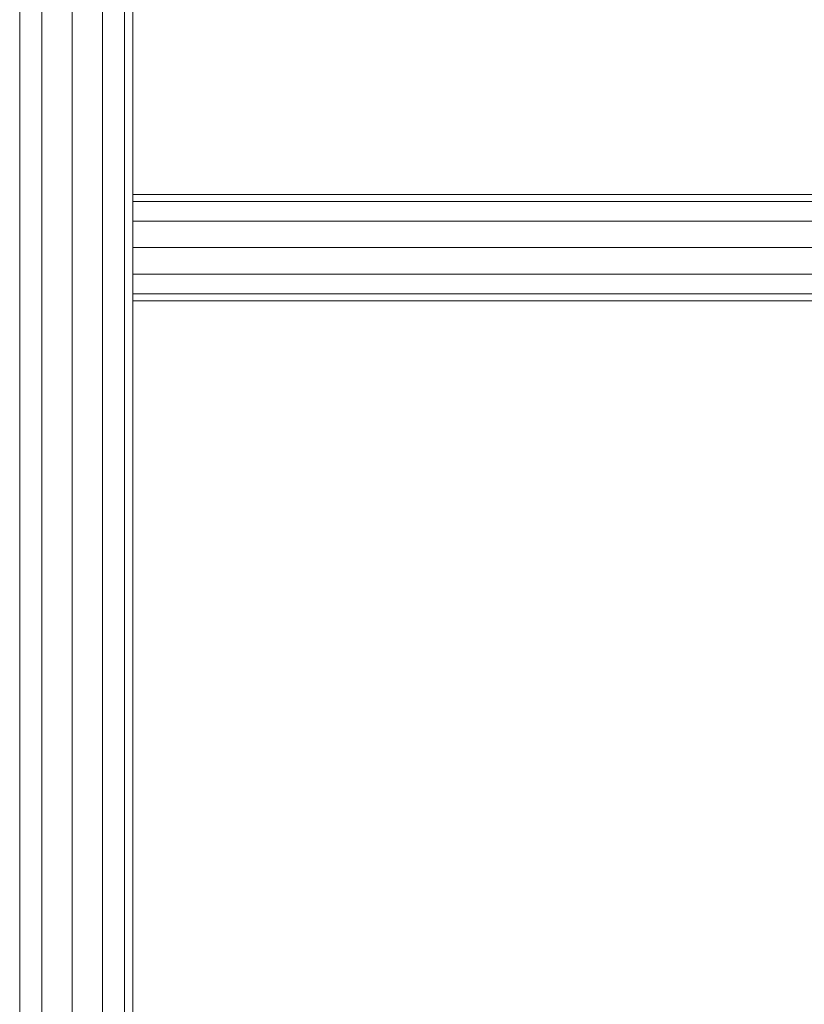
# Model space of a CAD drawing. Units: inches. Extents: x 10 to 18069, y 7 to 12778.
# Drawn here: x 3596 to 3782, y 9891 to 10125 of the extents above; entities that cross this region are included whole.
import ezdxf

# ---------------------------------------------------------------- set-up
doc = ezdxf.new("R2010")
doc.units = ezdxf.units.IN
doc.header["$MEASUREMENT"] = 0

# ---------------------------------------------------------------- blocks, each defined once
blk = doc.blocks.new('9036_DWG-663014-West')
at = {"lineweight": 9}
for p, q in [((35796.93, 1771.61), (35796.93, 557.46)), ((35789.75, 1766.9), (35789.75, 552.57)), ((35804.12, 1766.72), (35804.12, 560.98)), ((35784.49, 1762.11), (35784.49, 326.27)), ((35809.37, 1762.05), (35809.37, 778.29)), ((35811.3, 1761.37), (35811.3, 778.29)), ((36033.73, 1642.2), (35811.3, 1642.2)), ((35811.3, 1640.51), (36029.25, 1640.51)), ((35811.3, 1635.9), (36022, 1635.9)), ((35811.3, 1629.6), (36012.67, 1629.6)), ((35811.3, 1623.3), (36006.37, 1623.3)), ((35811.3, 1618.69), (36001.75, 1618.69)), ((35811.3, 1617), (36000.19, 1617))]:
    blk.add_line(p, q, dxfattribs=at)

msp = doc.modelspace()

# ---------------------------------------------------------------- block references
at = {"lineweight": 9}
msp.add_blockref('9036_DWG-663014-West', (-32188.5, 8441.06), dxfattribs=at)

doc.saveas('drawing.dxf')
